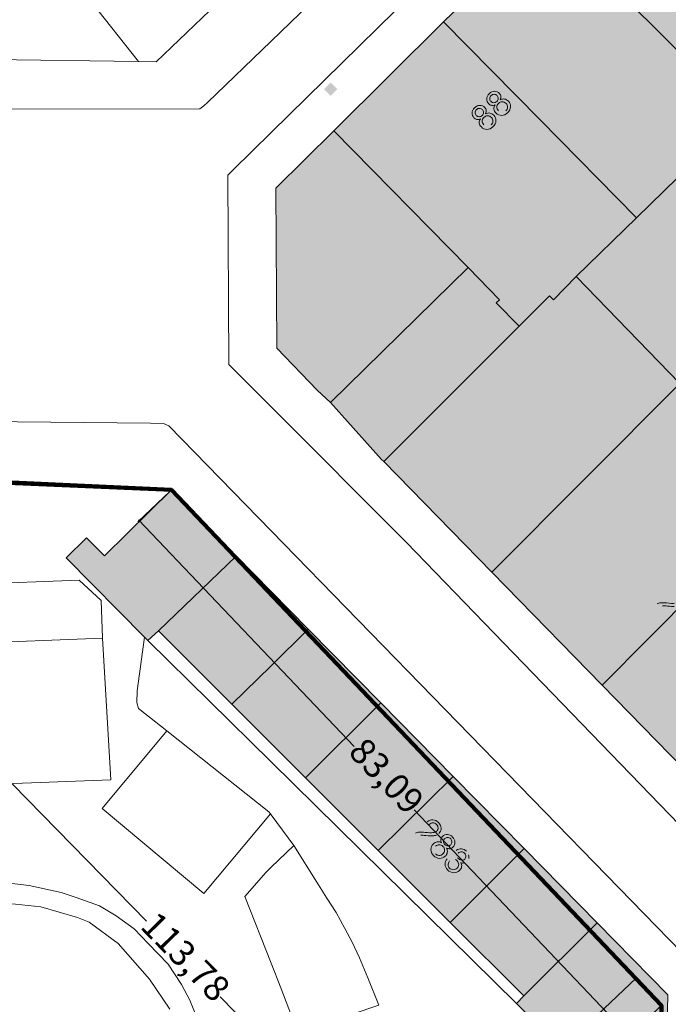
# Model space of a CAD drawing. Units: metres. Extents: x -349 to 51, y 285 to 785.
# Drawn here: x -159 to -83, y 542 to 657 of the extents above; entities that cross this region are included whole.
import ezdxf

# ---------------------------------------------------------------- set-up
doc = ezdxf.new("R2010")
doc.units = ezdxf.units.M
doc.layers.add('Actuación', color=7, linetype='Continuous', lineweight=100, true_color=0x0f0f0f)
for name, color, linetype in [('COTAS', 40, 'Continuous'), ('PDF5_Geometría', 7, 'Continuous'), ('PDF5_Rellenos sólidos', 7, 'Continuous')]:
    doc.layers.add(name, color=color, linetype=linetype)
doc.styles.add('COTAS', font='romans.shx', dxfattribs={"width": 0.85})
doc.dimstyles.new('NAOS 1_200', dxfattribs={"dimtxt": 0.3, "dimasz": 0.15, "dimexe": 0.2, "dimexo": 0.2, "dimgap": 0.05, "dimtad": 0, "dimzin": 1, "dimtxsty": 'COTAS', "dimblk": 'ARCHTICK', "dimcen": 2.5, "dimdle": 0.1, "dimclrd": 256, "dimclre": 256, "dimclrt": 8, "dimadec": 0, "dimazin": 0, "dimtfac": 1, "dimtmove": 2, "dimatfit": 3, "dimldrblk": 'NONE', "dimfxl": 1, "dimlwd": -1, "dimlwe": -1, "dimarcsym": 0})

# ---------------------------------------------------------------- blocks, each defined once
blk = doc.blocks.new('_ArchTick')
at = {"color": 0, "linetype": 'ByBlock', "const_width": 0.15}
blk.add_lwpolyline([(-0.5, -0.5), (0.5, 0.5)], dxfattribs=at)
blk = doc.blocks.new('*D98')
at = {"layer": 'COTAS', "transparency": 16777216}
for p, q in [((-86.88, 545.48), (-122.2, 511.9)), ((-87.44, 545.93), (-86.82, 545.27)), ((-166.48, 469.81), (-131.16, 503.38)), ((-166.89, 470.39), (-166.27, 469.73))]:
    blk.add_line(p, q, dxfattribs=at)
at = {"layer": 'Defpoints', "color": 0, "transparency": 16777216}
for p in [(-87.58, 546.07), (-86.96, 545.41), (-167.03, 470.53)]:
    blk.add_point(p, dxfattribs=at)
at = {"layer": 'COTAS', "transparency": 16777216, "xscale": 0.15, "yscale": 0.15, "zscale": 0.15}
for p, rotation in [((-86.96, 545.41), 43.55450206056333), ((-166.41, 469.88), 223.5545020605633)]:
    blk.add_blockref('_ArchTick', p, dxfattribs=dict(at, rotation=rotation))
at = {"layer": 'COTAS', "color": 8, "transparency": 16777216, "insert": (-126.68, 507.64), "char_height": 3, "attachment_point": 5, "rotation": 43.5545, "style": 'COTAS'}
blk.add_mtext('109,63', dxfattribs=at)
blk = doc.blocks.new('_None')
blk = doc.blocks.new('*D86')
at = {"layer": 'COTAS', "transparency": 16777216}
for p, q in [((-188, 580.11), (-179.44, 588.48)), ((-179.65, 588.41), (-144.12, 552.09)), ((-99.95, 506.93), (-135.48, 543.25)), ((-108.43, 498.77), (-99.87, 507.15))]:
    blk.add_line(p, q, dxfattribs=at)
at = {"layer": 'Defpoints', "color": 0, "transparency": 16777216}
for p in [(-188.14, 579.97), (-100.02, 507.01), (-108.57, 498.63)]:
    blk.add_point(p, dxfattribs=at)
at = {"layer": 'COTAS', "transparency": 16777216, "xscale": 0.15, "yscale": 0.15, "zscale": 0.15}
for p, rotation in [((-179.58, 588.34), 134.370539341519), ((-100.02, 507.01), 314.370539341519)]:
    blk.add_blockref('_ArchTick', p, dxfattribs=dict(at, rotation=rotation))
at = {"layer": 'COTAS', "color": 8, "transparency": 16777216, "insert": (-139.8, 547.67), "char_height": 3, "attachment_point": 5, "rotation": 314.3705, "style": 'COTAS'}
blk.add_mtext('113,78', dxfattribs=at)
blk = doc.blocks.new('*D100')
at = {"layer": 'COTAS', "transparency": 16777216}
for p, q in [((-141.35, 602.33), (-145.1, 598.76)), ((-145.03, 598.97), (-119.84, 572.48)), ((-87.63, 538.61), (-112.82, 565.1)), ((-84.09, 542.11), (-87.85, 538.54))]:
    blk.add_line(p, q, dxfattribs=at)
at = {"layer": 'Defpoints', "color": 0, "transparency": 16777216}
for p in [(-141.2, 602.47), (-144.96, 598.9), (-83.95, 542.25)]:
    blk.add_point(p, dxfattribs=at)
at = {"layer": 'COTAS', "transparency": 16777216, "xscale": 0.15, "yscale": 0.15, "zscale": 0.15}
for p, rotation in [((-144.96, 598.9), 133.5545020605634), ((-87.7, 538.68), 313.5545020605633)]:
    blk.add_blockref('_ArchTick', p, dxfattribs=dict(at, rotation=rotation))
at = {"layer": 'COTAS', "color": 8, "transparency": 16777216, "insert": (-116.33, 568.79), "char_height": 3, "attachment_point": 5, "rotation": 313.5545, "style": 'COTAS'}
blk.add_mtext('83,09', dxfattribs=at)

msp = doc.modelspace()

# ---------------------------------------------------------------- hatches: boundary and pattern name
at = {"layer": 'PDF5_Rellenos sólidos', "true_color": 0xe7e7e7, "transparency": 33554559}
h = msp.add_hatch(color=254, dxfattribs=at)
h.paths.add_polyline_path([(-48.929, 692.02), (-51.069, 694.238), (-51.428, 693.886), (-65.22, 680.373), (-65.523, 680.076), (-65.775, 680.333), (-69.412, 684.044), (-69.787, 684.419), (-66.126, 688.079), (-71.704, 693.659), (-95.752, 670.4), (-97.233, 668.964), (-100.177, 666.107), (-106.337, 660.132), (-109.394, 657.167), (-122.23, 644.438), (-128.997, 637.726), (-128.894, 619.028), (-124.172, 614.123), (-122.595, 612.669), (-119.709, 609.456), (-119.418, 609.131), (-116.643, 606.039), (-116.389, 605.779), (-113.205, 602.519), (-106.782, 595.941), (-103.758, 592.844), (-100.644, 589.655), (-93.911, 582.761), (-90.868, 579.644), (-88.155, 576.866), (-81.604, 570.157), (-78.219, 566.692), (-68.289, 556.733), (-67.947, 556.39), (-49.125, 556.577), (-48.323, 557.364), (-31.198, 574.156), (-27.919, 577.382), (-21.813, 583.391), (-18.464, 586.687), (-20.1, 588.352), (-14.977, 593.374), (-14.148, 592.534), (-13.61, 592.416), (-13.031, 592.482), (-12.506, 592.735), (-12.112, 593.122), (-11.831, 593.515), (-11.655, 593.982), (-11.605, 594.478), (-11.682, 594.955), (-11.769, 595.187), (-12.435, 595.867), (-7.311, 600.891), (-5.693, 599.258), (3.951, 608.713), (8.235, 612.913), (8.449, 632.901), (-1.06, 642.619), (-5.762, 647.285), (-10.506, 652.201), (-12.937, 654.72), (-15.794, 657.681), (-15.319, 658.139), (-22.939, 666.036), (-23.414, 665.577), (-28.516, 670.865), (-28.096, 671.27), (-45.402, 689.011), (-45.725, 688.699)], flags=0)
h.paths.add_polyline_path([(-54.931, 624.092), (-68.841, 638.312), (-72.569, 642.124), (-71.494, 643.177), (-62.062, 652.433), (-42.426, 631.911), (-52.714, 621.825)], flags=0)
h.paths.add_polyline_path([(-34.47, 628.559), (-27.087, 635.781), (-26.275, 636.576), (-23.353, 633.605), (-21.531, 631.752), (-23.061, 630.268), (-27.552, 625.909), (-29.873, 623.657)], flags=0)
at = {"layer": 'PDF5_Rellenos sólidos', "transparency": 33554559}
h = msp.add_hatch(color=256, dxfattribs=at)
h.paths.add_polyline_path([(-105.231, 643.43), (-105.733, 643.954), (-106.682, 643.044), (-106.918, 643.29), (-107.277, 645.665), (-107.057, 645.875), (-105.699, 644.458), (-105.403, 644.742), (-105.167, 644.495), (-105.463, 644.212), (-104.962, 643.688)], flags=0)
h.paths.add_polyline_path([(-105.969, 644.2), (-106.915, 645.187), (-106.652, 643.545)], flags=0)
h.paths.add_polyline_path([(-104.712, 645.137, 0.1198612), (-104.446, 644.967)], flags=0)
h.paths.add_polyline_path([(-104.446, 644.967, 0.1541592), (-104.124, 644.957)], flags=0)
h.paths.add_polyline_path([(-104.124, 644.957, 0.1281576), (-103.835, 645.12)], flags=0)
h.paths.add_polyline_path([(-103.001, 646.776, 0.1198656), (-102.734, 646.607)], flags=0)
h.paths.add_polyline_path([(-102.734, 646.607, 0.1541554), (-102.413, 646.596)], flags=0)
h.paths.add_polyline_path([(-102.413, 646.596, 0.1281524), (-102.124, 646.759)], flags=0)
at = {"layer": 'PDF5_Rellenos sólidos', "true_color": 0xe7e7e7, "transparency": 33554559}
msp.add_hatch(color=254, dxfattribs=at).paths.add_polyline_path([(-141.202, 602.468), (-149.025, 594.775), (-151.098, 596.882), (-153.471, 594.548), (-143.956, 584.873), (-142.718, 585.997), (-140.149, 583.431), (-136.596, 579.883), (-134.135, 577.424), (-125.516, 568.815), (-117.035, 560.344), (-108.622, 551.941), (-104.37, 547.693), (-100.027, 543.356), (-100.879, 542.474), (-97.965, 539.526), (-95.428, 536.962), (-93.753, 535.266), (-90.003, 531.474), (-83.593, 524.991), (-83.211, 543.494), (-91.462, 551.884), (-100.003, 560.569), (-108.264, 568.972), (-116.744, 577.595), (-125.209, 586.203), (-133.615, 594.752)])
at = {"layer": 'PDF5_Rellenos sólidos', "transparency": 33554559}
h = msp.add_hatch(color=256, dxfattribs=at)
h.paths.add_polyline_path([(-83.024, 587.85), (-83.279, 587.6), (-84.681, 589.029)], flags=0)
h.paths.add_polyline_path([(-84.465, 589.179, 0.0975497), (-84.681, 589.029)], flags=0)
h.paths.add_polyline_path([(-82.845, 590.194), (-83.085, 590.495)], flags=0)
h.paths.add_polyline_path([(-82.018, 588.945, 0.1009322), (-81.71, 589.143)], flags=0)
h.paths.add_polyline_path([(-83.81, 588.939, 0.0534602), (-84.063, 588.909)], flags=0)
h.paths.add_polyline_path([(-84.063, 588.909), (-83.024, 587.85)], flags=0)
h.paths.add_polyline_path([(-82.447, 587.753), (-82.174, 587.521)], flags=0)
h.paths.add_polyline_path([(-81.899, 586.668, 0.1188171), (-81.599, 586.663)], flags=0)
h.paths.add_polyline_path([(-81.249, 586.812, 0.061549), (-80.886, 587.092)], flags=0)
h.paths.add_polyline_path([(-80.886, 587.092, 0.0118467), (-80.835, 587.145)], flags=0)
h.paths.add_polyline_path([(-81.254, 587.16, 0.1245876), (-80.835, 587.145)], flags=0)
h.paths.add_polyline_path([(-81.627, 587.383, 0.1335595), (-81.254, 587.16)], flags=0)
h.paths.add_polyline_path([(-79.884, 588.258, 0.1479603), (-80.148, 588.753)], flags=0)
h.paths.add_polyline_path([(-79.704, 584.468), (-79.959, 584.218), (-81.361, 585.646)], flags=0)
h.paths.add_polyline_path([(-81.145, 585.796, 0.0975425), (-81.361, 585.646)], flags=0)
h.paths.add_polyline_path([(-79.525, 586.811), (-79.765, 587.113)], flags=0)
h.paths.add_polyline_path([(-78.698, 585.563, 0.1009322), (-78.39, 585.761)], flags=0)
h.paths.add_polyline_path([(-80.49, 585.556, 0.0534549), (-80.743, 585.527)], flags=0)
h.paths.add_polyline_path([(-80.743, 585.527), (-79.704, 584.468)], flags=0)
h = msp.add_hatch(color=256, dxfattribs=at)
h.paths.add_polyline_path([(-111.255, 561.045), (-111.51, 560.795), (-112.908, 562.228)], flags=0)
h.paths.add_polyline_path([(-112.692, 562.377, 0.0975458), (-112.908, 562.228)], flags=0)
h.paths.add_polyline_path([(-111.069, 563.388), (-111.308, 563.69)], flags=0)
h.paths.add_polyline_path([(-110.245, 562.137, 0.1009343), (-109.937, 562.334)], flags=0)
h.paths.add_polyline_path([(-112.038, 562.135, 0.0534642), (-112.291, 562.107)], flags=0)
h.paths.add_polyline_path([(-112.291, 562.107), (-111.255, 561.045)], flags=0)
h.paths.add_polyline_path([(-110.331, 560.837, 0.119868), (-110.498, 560.569)], flags=0)
h.paths.add_polyline_path([(-110.498, 560.569, 0.1541584), (-110.506, 560.247)], flags=0)
h.paths.add_polyline_path([(-110.506, 560.247, 0.1281533), (-110.34, 559.96)], flags=0)
h.paths.add_polyline_path([(-108.991, 559.358), (-108.695, 559.126)], flags=0)
h.paths.add_polyline_path([(-108.024, 559.275), (-107.761, 559.476)], flags=0)
h.paths.add_polyline_path([(-107.709, 560.036), (-107.923, 560.349)], flags=0)
h.paths.add_polyline_path([(-106.48, 559.844, 0.1199465), (-106.723, 560.245)], flags=0)
h.paths.add_polyline_path([(-106.668, 559.06, 0.1384343), (-106.466, 559.413)], flags=0)
h.paths.add_polyline_path([(-106.998, 558.887, 0.1493094), (-106.668, 559.06)], flags=0)

# ---------------------------------------------------------------- linework, layer by layer
at = {"layer": 'Actuación'}
for p, q in [((-164.128, 603.475), (-141.202, 602.468)), ((-141.202, 602.468), (-83.946, 542.248))]:
    msp.add_line(p, q, dxfattribs=at)
at = {"layer": 'Actuación', "lineweight": 200}
msp.add_lwpolyline([(-221.141, 548.077), (-164.076, 603.525), (-141.202, 602.468), (-83.946, 542.248), (-84.415, 522.267), (-142.637, 465.311), (-162.019, 465.414), (-221.482, 526.141), (-221.141, 548.077)], dxfattribs=at)
at = {"layer": 'PDF5_Geometría', "color": 251, "lineweight": 5, "true_color": 0x4c4c4c}
for points in [[(-131.695, 784.672), (-130.34, 783.243), (-129.547, 782.429), (-79.297, 730.811), (-79.311, 730.017), (-79.785, 703.691), (-79.81, 703.583), (-100.967, 682.811), (-119.402, 664.712), (-129.547, 654.907), (-136.975, 647.728), (-137.405, 647.331), (-137.883, 646.997), (-163.936, 646.956), (-198.655, 682.811), (-228.667, 713.805), (-228.726, 713.963), (-228.578, 736.712), (-228.577, 736.755), (-179.863, 784.672)], [(-73.288, 699.479), (-90.257, 682.811), (-129.547, 644.217), (-133.985, 639.858), (-134.604, 639.25), (-134.481, 617.124), (-133.698, 616.341), (-129.547, 612.184), (-113.753, 596.367), (-75.009, 556.309)], [(-78.716, 545.5), (-129.547, 597.685), (-141.501, 609.958), (-142.127, 610.217), (-143.623, 610.27), (-163.098, 610.455), (-163.94, 610.417), (-164.421, 610.293), (-165.002, 609.91), (-177.358, 597.607), (-197.539, 577.948), (-198.637, 576.885), (-226.2, 549.944), (-226.21, 549.375), (-226.51, 532.877)]]:
    msp.add_lwpolyline(points, dxfattribs=at)
at = {"layer": 'PDF5_Geometría', "color": 1, "lineweight": 5, "true_color": 0xee0c16}
for points in [[(-78.219, 566.692), (-90.868, 579.644), (-103.758, 592.844), (-116.389, 605.779), (-116.643, 606.039), (-122.595, 612.669), (-124.172, 614.123), (-128.894, 619.028), (-128.997, 637.726), (-122.23, 644.437), (-109.394, 657.167), (-97.233, 668.964), (-95.752, 670.4), (-82.92, 682.811)], [(-129.547, 665.376), (-142.969, 652.48), (-145.04, 652.508), (-162.178, 652.751), (-162.81, 652.901), (-163.241, 653.232), (-163.612, 653.576), (-166.259, 656.312), (-174.706, 665.043)], [(-83.43, 532.877), (-83.211, 543.494), (-91.462, 551.884), (-100.002, 560.57), (-108.264, 568.972), (-116.744, 577.595), (-125.209, 586.203), (-129.547, 590.615), (-133.615, 594.752), (-141.202, 602.468), (-149.025, 594.775), (-151.098, 596.882), (-153.471, 594.548), (-144.354, 585.277), (-143.956, 584.873), (-142.718, 585.997), (-134.135, 577.424), (-129.547, 572.841), (-125.516, 568.815), (-117.035, 560.344), (-108.622, 551.941), (-100.027, 543.356), (-100.879, 542.474), (-91.39, 532.877)]]:
    msp.add_lwpolyline(points, dxfattribs=at)
at = {"layer": 'PDF5_Geometría', "color": 253, "lineweight": 5, "true_color": 0xb1b1b1}
for points in [[(-75.661, 645.215), (-74.573, 646.304), (-97.233, 668.964)], [(-145.04, 652.508), (-156.007, 666.424), (-161.133, 661.368), (-166.259, 656.312)], [(-109.394, 657.167), (-98.133, 645.719), (-86.871, 634.272)], [(-122.23, 644.437), (-106.541, 628.443)], [(-93.924, 627.388), (-86.871, 634.272), (-75.661, 645.215), (-72.569, 642.124)], [(-122.595, 612.669), (-106.541, 628.443), (-102.867, 624.697), (-103.257, 624.313), (-100.585, 621.588), (-116.389, 605.779)], [(-81.786, 614.897), (-93.924, 627.388), (-96.54, 624.67), (-97.031, 625.143), (-100.585, 621.588)], [(-103.758, 592.844), (-81.786, 614.897), (-68.976, 601.714)], [(-90.868, 579.644), (-68.976, 601.714), (-59.692, 592.159)], [(-142.718, 585.997), (-133.648, 594.72), (-133.615, 594.752)], [(-125.209, 586.203), (-129.547, 581.936), (-134.135, 577.424)], [(-125.516, 568.815), (-116.744, 577.595)], [(-108.264, 568.972), (-117.035, 560.344)], [(-108.622, 551.941), (-100.002, 560.57)], [(-91.462, 551.884), (-100.027, 543.356)]]:
    msp.add_lwpolyline(points, dxfattribs=at)
at = {"layer": 'PDF5_Geometría', "color": 251, "lineweight": 5, "true_color": 0x666666}
for points in [[(-166.624, 593.66), (-164.305, 591.441), (-164.189, 591.445), (-151.988, 591.928), (-149.405, 589.569), (-149.236, 585.145)], [(-100.879, 542.474), (-129.547, 570.691), (-143.956, 584.873)], [(-141.72, 574.313), (-149.282, 565.262), (-137.399, 555.332), (-129.634, 564.643)], [(-178.605, 556.742), (-178.066, 557.259), (-177.248, 557.727), (-176.55, 558.128), (-175.068, 558.399), (-159.494, 556.445), (-157.811, 556.234), (-154.072, 555.448), (-152.321, 554.833), (-149.61, 553.879), (-147.637, 552.726), (-145.534, 551.202), (-143.891, 549.481), (-141.586, 547.067), (-140.031, 544.693), (-139.039, 542.844), (-136.911, 537.51), (-136.785, 536.691), (-135.981, 534.618), (-135.274, 532.877), (-132.393, 525.781)], [(-184.213, 539.014), (-180.049, 544.411), (-175.112, 551.218), (-174.121, 552.586), (-173.041, 553.395), (-172.036, 554.072), (-170.567, 554.488), (-166.279, 554.666), (-159.399, 554.059), (-156.435, 553.742), (-152.149, 552.532), (-150.81, 551.984), (-147.428, 549.472), (-143.741, 545.322), (-141.383, 541.805)]]:
    msp.add_lwpolyline(points, dxfattribs=at)
for points in [[(-149.236, 585.145), (-165.05, 584.542), (-163.784, 568.022), (-148.257, 568.59)], [(-129.547, 547.185), (-128.413, 544.302), (-126.415, 539.076), (-116.95, 542.269), (-118.256, 545.479), (-119.24, 547.802), (-120.093, 549.627), (-120.919, 551.247), (-121.957, 553.081), (-123.021, 554.778), (-124.194, 556.65), (-126.904, 560.91), (-129.547, 558.376), (-130.12, 557.827), (-132.608, 554.967)]]:
    msp.add_lwpolyline(points, close=True, dxfattribs=at)
at = {"layer": 'PDF5_Geometría', "color": 8, "lineweight": 5, "true_color": 0x7e7e7e}
msp.add_lwpolyline([(-144.354, 585.277), (-145.191, 578.981), (-145.213, 577.638), (-145.039, 576.943), (-141.72, 574.313), (-129.798, 564.867), (-129.634, 564.643), (-129.547, 564.524), (-126.904, 560.91)], dxfattribs=at)
at = {"layer": 'PDF5_Geometría', "lineweight": 9}
for points in [[(-104.061, 648.765), (-103.87, 648.948), (-103.663, 649.04), (-103.44, 649.041)], [(-103.44, 649.041), (-103.218, 649.042), (-103.03, 648.962), (-102.878, 648.803)], [(-104.149, 647.599), (-104.302, 647.759), (-104.372, 647.947), (-104.361, 648.165)], [(-104.361, 648.165), (-104.351, 648.383), (-104.25, 648.583), (-104.061, 648.765)], [(-104.006, 648.203), (-104.011, 648.073), (-103.969, 647.962), (-103.881, 647.871)], [(-103.846, 648.545), (-103.948, 648.448), (-104.002, 648.334), (-104.006, 648.203)], [(-103.881, 647.871), (-103.783, 647.767), (-103.669, 647.715), (-103.54, 647.713)], [(-103.495, 648.689), (-103.628, 648.691), (-103.745, 648.643), (-103.846, 648.545)], [(-103.54, 647.713), (-103.411, 647.711), (-103.293, 647.761), (-103.186, 647.863)], [(-103.156, 648.54), (-103.25, 648.638), (-103.363, 648.688), (-103.495, 648.689)], [(-103.186, 647.863), (-103.083, 647.962), (-103.029, 648.076), (-103.025, 648.204)], [(-103.025, 648.204), (-103.021, 648.332), (-103.065, 648.444), (-103.156, 648.54)], [(-102.537, 647.82), (-102.705, 647.822), (-102.853, 647.761), (-102.983, 647.636)], [(-102.878, 648.803), (-102.78, 648.701), (-102.722, 648.587), (-102.703, 648.461)], [(-102.703, 648.461), (-102.685, 648.335), (-102.71, 648.199), (-102.779, 648.055)], [(-102.779, 648.055), (-102.604, 648.14), (-102.435, 648.167), (-102.271, 648.137)], [(-102.102, 647.623), (-102.225, 647.752), (-102.37, 647.817), (-102.537, 647.82)], [(-102.271, 648.137), (-102.107, 648.108), (-101.959, 648.025), (-101.829, 647.889)], [(-101.829, 647.889), (-101.65, 647.701), (-101.565, 647.481), (-101.575, 647.227)], [(-105.86, 645.96), (-106.013, 646.119), (-106.083, 646.308), (-106.073, 646.526)], [(-106.073, 646.526), (-106.062, 646.744), (-105.961, 646.943), (-105.772, 647.125)], [(-105.772, 647.125), (-105.581, 647.308), (-105.374, 647.4), (-105.151, 647.401)], [(-105.717, 646.564), (-105.722, 646.434), (-105.68, 646.323), (-105.592, 646.231)], [(-105.557, 646.906), (-105.659, 646.808), (-105.713, 646.694), (-105.717, 646.564)], [(-105.206, 647.05), (-105.339, 647.051), (-105.456, 647.003), (-105.557, 646.906)], [(-104.867, 646.9), (-104.961, 646.998), (-105.074, 647.048), (-105.206, 647.05)], [(-105.151, 647.401), (-104.929, 647.402), (-104.741, 647.323), (-104.589, 647.164)], [(-104.897, 646.224), (-104.794, 646.322), (-104.74, 646.436), (-104.736, 646.564)], [(-104.736, 646.564), (-104.732, 646.693), (-104.776, 646.805), (-104.867, 646.9)], [(-104.589, 647.164), (-104.491, 647.062), (-104.433, 646.948), (-104.414, 646.821)], [(-104.414, 646.821), (-104.396, 646.695), (-104.421, 646.56), (-104.49, 646.415)], [(-104.49, 646.415), (-104.315, 646.5), (-104.146, 646.527), (-103.982, 646.498)], [(-103.808, 647.404), (-103.934, 647.429), (-104.048, 647.494), (-104.149, 647.599)], [(-103.392, 647.467), (-103.543, 647.401), (-103.682, 647.38), (-103.808, 647.404)], [(-103.513, 646.976), (-103.533, 647.141), (-103.493, 647.305), (-103.392, 647.467)], [(-103.278, 646.515), (-103.415, 646.657), (-103.493, 646.811), (-103.513, 646.976)], [(-102.621, 646.227), (-102.876, 646.228), (-103.095, 646.324), (-103.278, 646.515)], [(-103.177, 647.21), (-103.181, 647.047), (-103.122, 646.902), (-103.001, 646.776)], [(-102.983, 647.636), (-103.109, 647.516), (-103.174, 647.374), (-103.177, 647.21)], [(-101.916, 646.534), (-102.131, 646.328), (-102.366, 646.225), (-102.621, 646.227)], [(-102.124, 646.759), (-101.996, 646.883), (-101.929, 647.026), (-101.925, 647.188)], [(-101.925, 647.188), (-101.921, 647.351), (-101.98, 647.496), (-102.102, 647.623)], [(-101.575, 647.227), (-101.586, 646.972), (-101.699, 646.742), (-101.916, 646.534)], [(-105.519, 645.765), (-105.645, 645.789), (-105.759, 645.854), (-105.86, 645.96)], [(-105.592, 646.231), (-105.494, 646.128), (-105.38, 646.075), (-105.251, 646.073)], [(-105.103, 645.828), (-105.254, 645.761), (-105.393, 645.74), (-105.519, 645.765)], [(-105.251, 646.073), (-105.122, 646.071), (-105.004, 646.121), (-104.897, 646.224)], [(-105.224, 645.336), (-105.244, 645.501), (-105.204, 645.665), (-105.103, 645.828)], [(-104.888, 645.571), (-104.892, 645.407), (-104.833, 645.263), (-104.712, 645.137)], [(-104.694, 645.997), (-104.82, 645.876), (-104.885, 645.734), (-104.888, 645.571)], [(-104.249, 646.18), (-104.416, 646.182), (-104.564, 646.121), (-104.694, 645.997)], [(-103.813, 645.984), (-103.936, 646.112), (-104.081, 646.178), (-104.249, 646.18)], [(-103.982, 646.498), (-103.818, 646.468), (-103.67, 646.385), (-103.54, 646.249)], [(-103.835, 645.12), (-103.707, 645.243), (-103.64, 645.386), (-103.636, 645.549)], [(-103.636, 645.549), (-103.632, 645.711), (-103.691, 645.856), (-103.813, 645.984)], [(-103.287, 645.587), (-103.297, 645.333), (-103.41, 645.102), (-103.627, 644.895)], [(-103.54, 646.249), (-103.361, 646.062), (-103.276, 645.841), (-103.287, 645.587)], [(-104.989, 644.875), (-105.126, 645.018), (-105.204, 645.171), (-105.224, 645.336)], [(-104.332, 644.587), (-104.587, 644.588), (-104.806, 644.684), (-104.989, 644.875)], [(-103.627, 644.895), (-103.842, 644.688), (-104.077, 644.586), (-104.332, 644.587)], [(-84.465, 589.179), (-84.332, 589.237), (-84.179, 589.273), (-84.006, 589.286)], [(-84.006, 589.286), (-83.834, 589.298), (-83.611, 589.29), (-83.34, 589.26)], [(-83.34, 589.26), (-82.915, 589.215), (-82.606, 589.206), (-82.413, 589.233)], [(-83.237, 588.898), (-83.527, 588.927), (-83.718, 588.94), (-83.81, 588.939)], [(-82.454, 588.863), (-82.627, 588.856), (-82.888, 588.867), (-83.237, 588.898)], [(-111.308, 563.69), (-111.087, 563.869), (-110.862, 563.95), (-110.636, 563.932)], [(-110.636, 563.932), (-110.409, 563.915), (-110.195, 563.803), (-109.994, 563.597)], [(-110.636, 563.585), (-110.788, 563.586), (-110.932, 563.521), (-111.069, 563.388)], [(-110.64, 562.426), (-110.447, 562.453), (-110.3, 562.516), (-110.199, 562.614)], [(-110.22, 563.389), (-110.345, 563.517), (-110.484, 563.583), (-110.636, 563.585)], [(-110.041, 562.988), (-110.042, 563.134), (-110.101, 563.268), (-110.22, 563.389)], [(-110.199, 562.614), (-110.093, 562.718), (-110.041, 562.842), (-110.041, 562.988)], [(-109.994, 563.597), (-109.791, 563.389), (-109.688, 563.168), (-109.686, 562.934)], [(-109.686, 562.934), (-109.683, 562.7), (-109.767, 562.5), (-109.937, 562.334)], [(-112.692, 562.377), (-112.559, 562.435), (-112.406, 562.471), (-112.233, 562.483)], [(-112.233, 562.483), (-112.06, 562.495), (-111.838, 562.486), (-111.566, 562.455)], [(-111.464, 562.093), (-111.754, 562.122), (-111.946, 562.137), (-112.038, 562.135)], [(-111.566, 562.455), (-111.142, 562.409), (-110.833, 562.399), (-110.64, 562.426)], [(-110.682, 562.056), (-110.855, 562.049), (-111.116, 562.061), (-111.464, 562.093)], [(-110.245, 562.137), (-110.364, 562.09), (-110.509, 562.063), (-110.682, 562.056)], [(-109.644, 561.234), (-109.712, 561.385), (-109.734, 561.523), (-109.711, 561.65)], [(-109.711, 561.65), (-109.687, 561.776), (-109.623, 561.89), (-109.518, 561.992)], [(-109.518, 561.992), (-109.361, 562.146), (-109.173, 562.219), (-108.955, 562.21)], [(-109.4, 561.384), (-109.401, 561.255), (-109.349, 561.137), (-109.246, 561.031)], [(-109.245, 561.727), (-109.347, 561.627), (-109.399, 561.513), (-109.4, 561.384)], [(-108.913, 561.855), (-109.043, 561.858), (-109.154, 561.816), (-109.245, 561.727)], [(-108.955, 562.21), (-108.737, 562.201), (-108.536, 562.102), (-108.352, 561.914)], [(-108.57, 561.698), (-108.669, 561.799), (-108.783, 561.851), (-108.913, 561.855)], [(-108.423, 561.349), (-108.422, 561.481), (-108.472, 561.597), (-108.57, 561.698)], [(-108.352, 561.914), (-108.168, 561.725), (-108.074, 561.519), (-108.071, 561.297)], [(-110.877, 560.452), (-110.879, 560.707), (-110.785, 560.927), (-110.595, 561.111)], [(-110.563, 559.749), (-110.771, 559.963), (-110.876, 560.197), (-110.877, 560.452)], [(-110.595, 561.111), (-110.454, 561.249), (-110.301, 561.329), (-110.136, 561.351)], [(-109.899, 561.017), (-110.062, 561.019), (-110.206, 560.959), (-110.331, 560.837)], [(-110.136, 561.351), (-109.971, 561.372), (-109.807, 561.334), (-109.644, 561.234)], [(-109.471, 560.826), (-109.593, 560.951), (-109.736, 561.015), (-109.899, 561.017)], [(-109.476, 559.946), (-109.349, 560.07), (-109.285, 560.216), (-109.284, 560.383)], [(-109.284, 560.383), (-109.283, 560.55), (-109.345, 560.698), (-109.471, 560.826)], [(-109.246, 561.031), (-109.146, 560.929), (-109.032, 560.877), (-108.904, 560.874)], [(-108.644, 560.555), (-108.77, 560.535), (-108.906, 560.559), (-109.051, 560.627)], [(-109.051, 560.627), (-108.964, 560.452), (-108.935, 560.283), (-108.963, 560.119)], [(-108.904, 560.874), (-108.775, 560.871), (-108.664, 560.916), (-108.569, 561.008)], [(-108.303, 560.732), (-108.404, 560.633), (-108.518, 560.574), (-108.644, 560.555)], [(-108.569, 561.008), (-108.472, 561.103), (-108.423, 561.216), (-108.423, 561.349)], [(-108.071, 561.297), (-108.068, 561.074), (-108.145, 560.886), (-108.303, 560.732)], [(-107.923, 560.349), (-107.711, 560.491), (-107.5, 560.552), (-107.29, 560.532)], [(-107.29, 560.532), (-107.079, 560.512), (-106.891, 560.417), (-106.723, 560.245)], [(-109.868, 559.415), (-110.122, 559.424), (-110.354, 559.535), (-110.563, 559.749)], [(-110.34, 559.96), (-110.216, 559.832), (-110.072, 559.767), (-109.909, 559.765)], [(-109.909, 559.765), (-109.747, 559.762), (-109.602, 559.822), (-109.476, 559.946)], [(-109.208, 559.675), (-109.394, 559.494), (-109.614, 559.407), (-109.868, 559.415)], [(-109.222, 558.714), (-109.231, 558.949), (-109.155, 559.164), (-108.991, 559.358)], [(-108.963, 560.119), (-108.992, 559.955), (-109.073, 559.807), (-109.208, 559.675)], [(-108.695, 559.126), (-108.816, 558.949), (-108.874, 558.792), (-108.869, 558.653)], [(-107.81, 559.117), (-107.86, 559.168), (-107.931, 559.22), (-108.024, 559.275)], [(-107.633, 558.697), (-107.632, 558.855), (-107.691, 558.995), (-107.81, 559.117)], [(-107.761, 559.476), (-107.746, 559.456), (-107.734, 559.44), (-107.722, 559.429)], [(-107.722, 559.429), (-107.612, 559.315), (-107.482, 559.242), (-107.335, 559.21)], [(-107.287, 560.188), (-107.419, 560.194), (-107.56, 560.143), (-107.709, 560.036)], [(-107.335, 559.21), (-107.188, 559.177), (-107.053, 559.221), (-106.93, 559.34)], [(-106.937, 560.025), (-107.038, 560.128), (-107.155, 560.183), (-107.287, 560.188)], [(-106.783, 559.676), (-106.784, 559.804), (-106.835, 559.92), (-106.937, 560.025)], [(-106.93, 559.34), (-106.832, 559.436), (-106.783, 559.548), (-106.783, 559.676)], [(-106.48, 559.844), (-106.434, 559.696), (-106.429, 559.552), (-106.466, 559.413)], [(-108.929, 558.074), (-109.114, 558.265), (-109.212, 558.478), (-109.222, 558.714)], [(-108.221, 557.743), (-108.487, 557.753), (-108.723, 557.863), (-108.929, 558.074)], [(-108.869, 558.653), (-108.865, 558.515), (-108.811, 558.393), (-108.707, 558.287)], [(-108.707, 558.287), (-108.585, 558.162), (-108.439, 558.098), (-108.267, 558.097)], [(-108.267, 558.097), (-108.096, 558.095), (-107.946, 558.157), (-107.819, 558.281)], [(-107.538, 558.005), (-107.727, 557.82), (-107.955, 557.733), (-108.221, 557.743)], [(-107.819, 558.281), (-107.696, 558.401), (-107.634, 558.539), (-107.633, 558.697)], [(-107.291, 558.453), (-107.315, 558.291), (-107.398, 558.141), (-107.538, 558.005)], [(-106.998, 558.887), (-107.124, 558.862), (-107.258, 558.877), (-107.399, 558.931)], [(-107.399, 558.931), (-107.303, 558.774), (-107.267, 558.614), (-107.291, 558.453)]]:
    msp.add_open_spline(points, degree=3, dxfattribs=at)
at = {"layer": 'PDF5_Rellenos sólidos', "color": 254, "lineweight": 25, "true_color": 0xe7e7e7, "transparency": 33554559}
msp.add_solid([(-121.814, 649.291), (-122.585, 650.075), (-122.598, 648.522), (-123.369, 649.305)], dxfattribs=at)

# ---------------------------------------------------------------- dimensions: what is measured, and where the dimension line sits
at = {"layer": 'COTAS'}
for p1, p2, distance, picture, middle in [((-83.946, 542.248), (-141.202, 602.468), 5.181, '*D100', (-116.329, 568.788)), ((-188.141, 579.968), (-108.574, 498.633), 11.972, '*D86', (-139.799, 547.673)), ((-167.032, 470.534), (-87.582, 546.072), -0.908, '*D98', (-126.681, 507.645))]:
    dim = msp.add_aligned_dim(p1=p1, p2=p2, distance=distance, dimstyle='NAOS 1_200', override={"dimtxt": 3}, dxfattribs=at)
    dim.commit()
    dim.dimension.update_dxf_attribs({"geometry": picture, "text_midpoint": middle})

doc.saveas('drawing.dxf')
